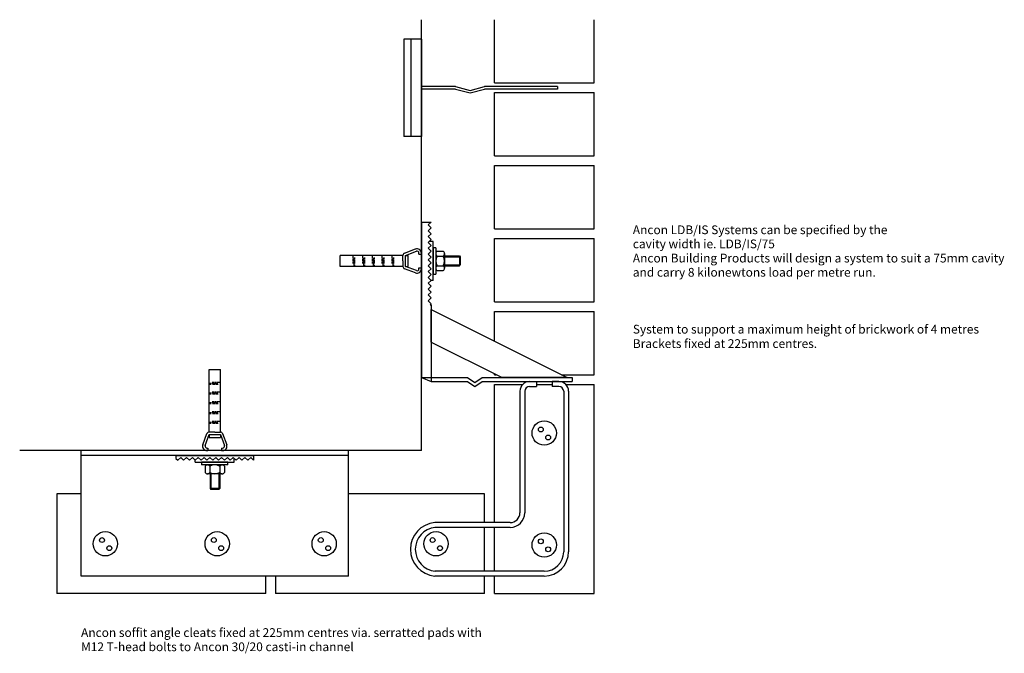
# Model space of a CAD drawing. Extents: x -416 to 596, y -211 to 441.
import ezdxf

# ---------------------------------------------------------------- set-up
doc = ezdxf.new("R2010")
doc.units = 0
doc.header["$MEASUREMENT"] = 0
for name, color, linetype in [('ANCON-BOLT', 1, 'CONTINUOUS'), ('ANCON-CHANNEL', 1, 'CONTINUOUS'), ('ANCON-MASONRY', 1, 'CONTINUOUS'), ('ANCON-STRUC', 2, 'CONTINUOUS'), ('ANCON-SUPPORT', 3, 'CONTINUOUS'), ('ANCON-TEXT', 6, 'CONTINUOUS'), ('ANCON-TIE', 1, 'CONTINUOUS')]:
    doc.layers.add(name, color=color, linetype=linetype)
doc.styles.add('ROMANS', font='romans')

msp = doc.modelspace()

# ---------------------------------------------------------------- linework, layer by layer
at = {"layer": 'ANCON-BOLT'}
for p, q in [((11.5, 206.4), (8.8, 206.4)), ((8.8, 206.4), (8.8, 179.2)), ((11.5, 206.4), (11.5, 179.2)), ((12.9, 202.8), (19.3, 202.8)), ((11.5, 200.3), (11.5, 185.3)), ((12.9, 197.8), (19.3, 197.8)), ((20.6, 200.3), (20.6, 185.3)), ((20.6, 197.9), (35.9, 197.9)), ((20.6, 197), (36.8, 197)), ((20.6, 192.8), (20.6, 187.3)), ((35.9, 197.9), (36.8, 197)), ((35.9, 197.9), (35.9, 187.9)), ((36.8, 197), (36.8, 188.8)), ((12.9, 187.8), (19.3, 187.8)), ((12.9, 182.8), (19.3, 182.8)), ((20.6, 188.8), (36.8, 188.8)), ((20.6, 187.9), (35.9, 187.9)), ((35.9, 187.9), (36.8, 188.8)), ((8.8, 179.2), (11.5, 179.2)), ((-229.3, -14.2), (-229.3, -16.9)), ((-202.1, -14.2), (-229.3, -14.2)), ((-202.1, -16.9), (-229.3, -16.9)), ((-225.7, -18.3), (-225.7, -24.6)), ((-208.2, -16.9), (-223.2, -16.9)), ((-220.7, -18.3), (-220.7, -24.6)), ((-210.6, -18.3), (-210.6, -24.6)), ((-205.7, -18.3), (-205.7, -24.6)), ((-202.1, -16.9), (-202.1, -14.2)), ((-208.2, -26), (-223.2, -26)), ((-215.7, -26), (-221.1, -26)), ((-220.5, -26), (-220.5, -41.3)), ((-219.6, -26), (-219.6, -42.2)), ((-211.4, -26), (-211.4, -42.2)), ((-210.5, -26), (-210.5, -41.3)), ((-220.5, -41.3), (-219.6, -42.2)), ((-210.5, -41.3), (-220.5, -41.3)), ((-211.4, -42.2), (-219.6, -42.2)), ((-210.5, -41.3), (-211.4, -42.2))]:
    msp.add_line(p, q, dxfattribs=at)
for centre, radius, start, end in [((14.5, 200.3), 2.93, 122.3801, 237.6199), ((17.7, 200.3), 2.93, 302.3801, 57.6199), ((21.5, 192.8), 9.98, 149.7274, 210.2726), ((10.6, 192.8), 9.98, 329.7274, 30.2726), ((14.5, 185.3), 2.93, 122.3801, 237.6199), ((17.7, 185.3), 2.93, 302.3801, 57.6199), ((-223.2, -19.9), 2.93, 32.3801, 147.6199), ((-215.7, -26.9), 9.98, 59.7274, 120.2726), ((-208.2, -19.9), 2.93, 32.3801, 147.6199), ((-223.2, -23.1), 2.93, 212.3801, 327.6199), ((-215.7, -16), 9.98, 239.7274, 300.2726), ((-208.2, -23.1), 2.93, 212.3801, 327.6199)]:
    msp.add_arc(centre, radius, start, end, dxfattribs=at)
at = {"layer": 'ANCON-CHANNEL'}
for p, q in [((-21.2, 420.8), (-21.2, 320.8)), ((-3.2, 420.8), (-21.2, 420.8)), ((-14.2, 420.8), (-14.2, 320.8)), ((-3.2, 420.8), (-3.2, 320.8)), ((-3.2, 320.8), (-21.2, 320.8)), ((8.8, 212.8), (4.8, 212.8)), ((8.8, 172.8), (8.8, 212.8)), ((-20.5, 200.9), (-9.2, 205.1)), ((-19.7, 198.5), (-8.4, 202.7)), ((-22.2, 198.5), (-86.7, 198.5)), ((-86.7, 187), (-86.7, 198.5)), ((-73.5, 195.3), (-73.5, 198.5)), ((-73.5, 192.9), (-73.5, 194.6)), ((-72.5, 193.9), (-72.5, 196.1)), ((-72.5, 189.6), (-72.5, 193.5)), ((-71.5, 194.3), (-71.5, 196.3)), ((-71.5, 190.3), (-71.5, 193.5)), ((-63.5, 195.3), (-63.5, 198.8)), ((-63.5, 192.9), (-63.5, 194.6)), ((-62.5, 193.9), (-62.5, 196.1)), ((-62.5, 189.6), (-62.5, 193.5)), ((-61.5, 194.3), (-61.5, 196.3)), ((-61.5, 190.3), (-61.5, 193.5)), ((-53.5, 195.3), (-53.5, 198.8)), ((-53.5, 192.9), (-53.5, 194.6)), ((-52.5, 193.9), (-52.5, 196.1)), ((-52.5, 189.6), (-52.5, 193.5)), ((-51.5, 194.3), (-51.5, 196.3)), ((-51.5, 190.3), (-51.5, 193.5)), ((-43.4, 195.3), (-43.4, 198.5)), ((-43.4, 192.9), (-43.4, 194.6)), ((-42.4, 193.9), (-42.4, 196.1)), ((-42.4, 189.6), (-42.4, 193.5)), ((-41.4, 194.3), (-41.4, 196.3)), ((-41.4, 190.3), (-41.4, 193.5)), ((-33.4, 195.3), (-33.4, 198.8)), ((-33.4, 192.9), (-33.4, 194.6)), ((-32.4, 193.9), (-32.4, 196.1)), ((-32.4, 189.6), (-32.4, 193.5)), ((-31.4, 194.3), (-31.4, 196.3)), ((-31.4, 190.3), (-31.4, 193.5)), ((-22.2, 192.8), (-22.2, 198.5)), ((-22.2, 192.8), (-22.2, 187)), ((-19.7, 198.5), (-16.7, 198.5)), ((-19.7, 187), (-19.7, 198.5)), ((-16.7, 187), (-16.7, 198.5)), ((-5.7, 199.8), (-5.7, 200.8)), ((-5.7, 199.8), (-3.2, 199.8)), ((-3.2, 199.8), (-3.2, 200.8)), ((-3.2, 200.3), (-3.2, 199.8)), ((-3.2, 199.8), (-3.2, 200.3)), ((-22.2, 187), (-86.7, 187)), ((-73.5, 190.1), (-73.5, 192.3)), ((-72.5, 187), (-72.5, 189)), ((-71.5, 187), (-71.5, 188.9)), ((-63.5, 190.1), (-63.5, 192.3)), ((-62.5, 187), (-62.5, 189)), ((-61.5, 187), (-61.5, 188.9)), ((-53.5, 190.1), (-53.5, 192.3)), ((-52.5, 187), (-52.5, 189)), ((-51.5, 187), (-51.5, 188.9)), ((-43.4, 190.1), (-43.4, 192.3)), ((-42.4, 187), (-42.4, 189)), ((-41.4, 187), (-41.4, 188.9)), ((-33.4, 190.1), (-33.4, 192.3)), ((-32.4, 187), (-32.4, 189)), ((-31.4, 187), (-31.4, 188.9)), ((-9.2, 180.5), (-20.5, 184.7)), ((-19.7, 187), (-16.7, 187)), ((-8.4, 182.9), (-19.7, 187)), ((-5.7, 185.8), (-3.2, 185.8)), ((-5.7, 184.7), (-5.7, 185.8)), ((-3.2, 185.8), (-3.2, 185.3)), ((-3.2, 184.7), (-3.2, 185.8)), ((-3.2, 185.3), (-3.2, 184.7)), ((8.8, 172.8), (6.8, 172.8)), ((-221.4, 81.3), (-209.9, 81.3)), ((-221.4, 16.8), (-221.4, 81.3)), ((-209.9, 16.8), (-209.9, 81.3)), ((-221.4, 67.2), (-219.5, 67.2)), ((-221.4, 66.2), (-219.5, 66.2)), ((-218.8, 67.2), (-215, 67.2)), ((-218.4, 68.2), (-216.2, 68.2)), ((-218.1, 66.2), (-215, 66.2)), ((-215.6, 68.2), (-213.9, 68.2)), ((-214.5, 67.2), (-212.4, 67.2)), ((-214.2, 66.2), (-212.2, 66.2)), ((-213.2, 68.2), (-209.9, 68.2)), ((-221.4, 57.1), (-219.5, 57.1)), ((-221.4, 56.1), (-219.5, 56.1)), ((-218.8, 57.1), (-215, 57.1)), ((-218.4, 58.1), (-216.2, 58.1)), ((-218.1, 56.1), (-215, 56.1)), ((-215.6, 58.1), (-213.9, 58.1)), ((-214.5, 57.1), (-212.4, 57.1)), ((-214.2, 56.1), (-212.2, 56.1)), ((-213.2, 58.1), (-209.7, 58.1)), ((-221.4, 47.1), (-219.5, 47.1)), ((-221.4, 46.1), (-219.5, 46.1)), ((-218.8, 47.1), (-215, 47.1)), ((-218.4, 48.1), (-216.2, 48.1)), ((-218.1, 46.1), (-215, 46.1)), ((-215.6, 48.1), (-213.9, 48.1)), ((-214.5, 47.1), (-212.4, 47.1)), ((-214.2, 46.1), (-212.2, 46.1)), ((-213.2, 48.1), (-209.7, 48.1)), ((-221.4, 37), (-219.5, 37)), ((-221.4, 36), (-219.5, 36)), ((-218.8, 37), (-215, 37)), ((-218.4, 38), (-216.2, 38)), ((-218.1, 36), (-215, 36)), ((-215.6, 38), (-213.9, 38)), ((-214.5, 37), (-212.4, 37)), ((-214.2, 36), (-212.2, 36)), ((-213.2, 38), (-209.9, 38)), ((-221.4, 27), (-219.5, 27)), ((-221.4, 26), (-219.5, 26)), ((-218.8, 27), (-215, 27)), ((-218.4, 28), (-216.2, 28)), ((-218.1, 26), (-215, 26)), ((-215.6, 28), (-213.9, 28)), ((-214.5, 27), (-212.4, 27)), ((-214.2, 26), (-212.2, 26)), ((-213.2, 28), (-209.7, 28)), ((-227.9, 3.8), (-223.8, 15.2)), ((-225.6, 3), (-221.4, 14.3)), ((-215.7, 16.8), (-221.4, 16.8)), ((-221.4, 14.3), (-221.4, 11.3)), ((-221.4, 14.3), (-209.9, 14.3)), ((-221.4, 11.3), (-209.9, 11.3)), ((-215.7, 16.8), (-209.9, 16.8)), ((-209.9, 14.3), (-209.9, 11.3)), ((-209.9, 14.3), (-205.8, 3)), ((-207.6, 15.2), (-203.4, 3.8)), ((-223.7, 0.3), (-222.7, 0.3)), ((-222.7, 0.3), (-222.7, -2.2)), ((-208.7, 0.3), (-207.6, 0.3)), ((-208.7, 0.3), (-208.7, -2.2)), ((-223.7, -2.2), (-222.7, -2.2)), ((-223.2, -2.2), (-223.7, -2.2)), ((-222.7, -2.2), (-223.2, -2.2)), ((-208.7, -2.2), (-208.2, -2.2)), ((-208.2, -2.2), (-208.7, -2.2)), ((-208.7, -2.2), (-207.6, -2.2)), ((-235.7, -14.2), (-235.7, -12.2)), ((-235.7, -14.2), (-195.7, -14.2)), ((-195.7, -14.2), (-195.7, -10.2))]:
    msp.add_line(p, q, dxfattribs=at)
for centre, radius, start, end in [((-7.7, 200.8), 4.5, 0, 110.2249), ((-7.7, 200.8), 2, 0, 110.2249), ((-19.7, 198.5), 2.5, 110.2249, 180), ((-19.7, 187), 2.5, 180, 249.7751), ((-7.7, 184.7), 4.5, 249.7751, 0), ((-7.7, 184.7), 2, 249.7751, 0), ((-221.4, 14.3), 2.5, 90, 159.7751), ((-209.9, 14.3), 2.5, 20.2249, 90), ((-223.7, 2.3), 4.5, 159.7751, 270), ((-223.7, 2.3), 2, 159.7751, 270), ((-207.6, 2.3), 4.5, 270, 20.2249), ((-207.6, 2.3), 2, 270, 20.2249)]:
    msp.add_arc(centre, radius, start, end, dxfattribs=at)
at = {"layer": 'ANCON-MASONRY'}
for p, q in [((71.8, 375.8), (71.8, 440.8)), ((174.3, 375.8), (174.3, 440.8)), ((71.8, 375.8), (174.3, 375.8)), ((71.8, 300.8), (71.8, 365.8)), ((71.8, 365.8), (174.3, 365.8)), ((174.3, 300.8), (174.3, 365.8)), ((71.8, 300.8), (174.3, 300.8)), ((71.8, 225.8), (71.8, 290.8)), ((71.8, 290.8), (174.3, 290.8)), ((174.3, 225.8), (174.3, 290.8)), ((71.8, 225.8), (174.3, 225.8)), ((71.8, 150.8), (71.8, 215.8)), ((71.8, 215.8), (174.3, 215.8)), ((174.3, 150.8), (174.3, 215.8)), ((71.8, 150.8), (174.3, 150.8)), ((71.8, 110.3), (71.8, 140.8)), ((71.8, 140.8), (174.3, 140.8)), ((174.3, 75.8), (174.3, 140.8)), ((71.8, 75.8), (71.8, 76.8)), ((71.8, 75.8), (73.8, 75.8)), ((140.8, 75.8), (174.3, 75.8)), ((71.8, -76.2), (71.8, 65.8)), ((71.8, 65.8), (100.9, 65.8)), ((115.1, 65.8), (131.1, 65.8)), ((145.2, 65.8), (174.3, 65.8)), ((174.3, -149.2), (174.3, 65.8)), ((-353.2, -46.7), (-378.2, -46.7)), ((-378.2, -46.7), (-378.2, -149.2)), ((61.8, -46.7), (-78.2, -46.7)), ((61.8, -76.2), (61.8, -46.7)), ((61.8, -126.2), (61.8, -81.2)), ((71.8, -126.2), (71.8, -81.2)), ((-163.2, -149.2), (-163.2, -131.2)), ((-153.2, -131.2), (-153.2, -149.2)), ((61.8, -149.2), (61.8, -131.2)), ((71.8, -149.2), (71.8, -131.2)), ((-163.2, -149.2), (-378.2, -149.2)), ((61.8, -149.2), (-153.2, -149.2)), ((71.8, -149.2), (174.3, -149.2))]:
    msp.add_line(p, q, dxfattribs=at)
for centre in [(123.1, 15.8), (-328.2, -98), (-213.2, -98), (-103.2, -98), (11.8, -98), (123.1, -99.2)]:
    msp.add_circle(centre, 12.5, dxfattribs=at)
at = {"layer": 'ANCON-STRUC'}
for q in [(-3.2, 440.8), (-416.3, -2.2)]:
    msp.add_line((-3.2, -2.2), q, dxfattribs=at)
at = {"layer": 'ANCON-SUPPORT'}
for p, q in [((-3.2, 232.8), (6.8, 232.8)), ((-3.2, 232.8), (-3.2, 72.8)), ((6.8, 232.8), (3.8, 229.8)), ((3.8, 229.8), (6.8, 226.8)), ((3.8, 223.8), (6.8, 226.8)), ((6.8, 220.8), (3.8, 223.8)), ((6.8, 220.8), (3.8, 217.8)), ((3.8, 217.8), (6.8, 214.8)), ((3.8, 211.8), (6.8, 214.8)), ((6.8, 208.8), (3.8, 211.8)), ((6.8, 208.8), (3.8, 205.8)), ((3.8, 205.8), (6.8, 202.8)), ((3.8, 199.8), (6.8, 202.8)), ((6.8, 196.8), (3.8, 199.8)), ((6.8, 196.8), (3.8, 193.8)), ((3.8, 193.8), (6.8, 190.8)), ((3.8, 187.8), (6.8, 190.8)), ((6.8, 184.8), (3.8, 187.8)), ((6.8, 184.8), (3.8, 181.8)), ((3.8, 181.8), (6.8, 178.8)), ((3.8, 175.8), (6.8, 178.8)), ((6.8, 172.8), (3.8, 175.8)), ((6.8, 172.8), (3.8, 169.8)), ((3.8, 169.8), (6.8, 166.8)), ((3.8, 163.8), (6.8, 166.8)), ((6.8, 160.8), (3.8, 163.8)), ((6.8, 160.8), (3.8, 157.8)), ((3.8, 157.8), (6.8, 154.8)), ((3.8, 151.8), (6.8, 154.8)), ((6.8, 148.8), (3.8, 151.8)), ((6.8, 148.8), (5.8, 147.8)), ((5.8, 147.8), (6.8, 147.8)), ((6.8, 147.8), (6.8, 72.8)), ((6.8, 109.3), (6.8, 142.8)), ((6.8, 142.8), (146.8, 72.8)), ((6.8, 109.3), (79.8, 72.8)), ((-3.2, 72.8), (6.8, 72.8)), ((-3.2, 72.8), (6.8, 68.8)), ((6.8, 72.8), (6.8, 68.8)), ((6.8, 72.8), (44.3, 72.8)), ((44.3, 72.8), (51.8, 67.8)), ((51.8, 67.8), (59.3, 72.8)), ((59.3, 72.8), (151.8, 72.8)), ((146.8, 72.8), (79.8, 72.8)), ((151.8, 72.8), (151.8, 68.8)), ((6.8, 68.8), (44.3, 68.8)), ((44.3, 68.8), (51.8, 63.8)), ((51.8, 63.8), (59.3, 68.8)), ((59.3, 68.8), (151.8, 68.8)), ((108.1, 68.8), (115.1, 68.8)), ((108.1, 63.8), (115.1, 63.8)), ((115.1, 68.8), (115.1, 63.8)), ((138.1, 68.8), (131.1, 68.8)), ((131.1, 68.8), (131.1, 63.8)), ((138.1, 63.8), (131.1, 63.8)), ((98.1, 58.8), (98.1, -66.2)), ((103.1, 58.8), (103.1, -66.2)), ((143.1, 58.8), (143.1, -106.2)), ((148.1, 58.8), (148.1, -106.2)), ((-78.2, -2.2), (-353.2, -2.2)), ((-353.2, -131.2), (-353.2, -2.2)), ((-78.2, -7.2), (-353.2, -7.2)), ((-255.7, -7.2), (-175.7, -7.2)), ((-255.7, -7.2), (-255.7, -10.2)), ((-250.7, -9.2), (-253.7, -12.2)), ((-247.7, -12.2), (-250.7, -9.2)), ((-247.7, -12.2), (-244.7, -9.2)), ((-244.7, -9.2), (-241.7, -12.2)), ((-238.7, -9.2), (-241.7, -12.2)), ((-235.7, -12.2), (-238.7, -9.2)), ((-235.7, -12.2), (-232.7, -9.2)), ((-232.7, -9.2), (-229.7, -12.2)), ((-226.7, -9.2), (-229.7, -12.2)), ((-223.7, -12.2), (-226.7, -9.2)), ((-223.7, -12.2), (-220.7, -9.2)), ((-220.7, -9.2), (-217.7, -12.2)), ((-214.7, -9.2), (-217.7, -12.2)), ((-211.7, -12.2), (-214.7, -9.2)), ((-211.7, -12.2), (-208.7, -9.2)), ((-208.7, -9.2), (-205.7, -12.2)), ((-202.7, -9.2), (-205.7, -12.2)), ((-199.7, -12.2), (-202.7, -9.2)), ((-199.7, -12.2), (-196.7, -9.2)), ((-196.7, -9.2), (-193.7, -12.2)), ((-190.7, -9.2), (-193.7, -12.2)), ((-187.7, -12.2), (-190.7, -9.2)), ((-187.7, -12.2), (-184.7, -9.2)), ((-184.7, -9.2), (-181.7, -12.2)), ((-178.7, -9.2), (-181.7, -12.2)), ((-175.7, -12.2), (-178.7, -9.2)), ((-175.7, -7.2), (-175.7, -12.2)), ((-78.2, -131.2), (-78.2, -2.2)), ((-255.7, -10.2), (-253.7, -12.2)), ((88.1, -76.2), (10.5, -76.2)), ((88.1, -81.2), (10.5, -81.2)), ((-78.2, -131.2), (-353.2, -131.2)), ((123.1, -126.2), (10.5, -126.2)), ((123.1, -131.2), (10.5, -131.2))]:
    msp.add_line(p, q, dxfattribs=at)
for centre in [(119.6, 19.5), (127.1, 11.3), (-331.7, -94.2), (-324.1, -102.5), (-216.7, -94.2), (-209.1, -102.5), (-106.7, -94.2), (-99.1, -102.5), (8.3, -94.2), (15.9, -102.5), (119.6, -95.5), (127.1, -103.7)]:
    msp.add_circle(centre, 2.5, dxfattribs=at)
for centre, radius, start, end in [((108.1, 58.8), 10, 90, 180), ((108.1, 58.8), 5, 90, 180), ((138.1, 58.8), 10, 0, 90), ((138.1, 58.8), 5, 0, 90), ((88.1, -66.2), 15, 270, 0), ((88.1, -66.2), 10, 270, 0), ((13.1, -103.7), 27.6, 95.4526, 264.5474), ((13.1, -103.7), 22.6, 95.4526, 264.5474), ((123.1, -106.2), 20, 270, 0), ((123.1, -106.2), 25, 270, 0)]:
    msp.add_arc(centre, radius, start, end, dxfattribs=at)
at = {"layer": 'ANCON-TIE'}
for p, q in [((31.8, 372), (-3.2, 372)), ((31.8, 369.5), (-3.2, 369.5)), ((31.8, 372), (46.8, 368)), ((31.8, 369.5), (46.8, 365.5)), ((46.8, 368), (61.8, 372)), ((46.8, 365.5), (61.8, 369.5)), ((136.8, 372), (61.8, 372)), ((136.8, 369.5), (61.8, 369.5)), ((136.8, 372), (136.8, 369.5))]:
    msp.add_line(p, q, dxfattribs=at)

# ---------------------------------------------------------------- texts
at = {"layer": 'ANCON-TEXT', "style": 'ROMANS'}
for s, p in [('Ancon LDB/IS Systems can be specified by the', (214.2, 220.3)), ('cavity width ie. LDB/IS/75', (214.2, 205.8)), ('Ancon Building Products will design a system to suit a 75mm cavity', (214.2, 191.2)), ('and carry 8 kilonewtons load per metre run.', (214.2, 176.6)), ('System to support a maximum height of brickwork of 4 metres', (214.2, 118.1)), ('Brackets fixed at 225mm centres.', (214.2, 103.3)), ('Ancon soffit angle cleats fixed at 225mm centres via. serratted pads with', (-353.2, -193.8)), ('M12 T-head bolts to Ancon 30/20 casti-in channel', (-353.2, -208.4))]:
    msp.add_text(s, height=9, dxfattribs=at).set_placement(p)

doc.saveas('drawing.dxf')
